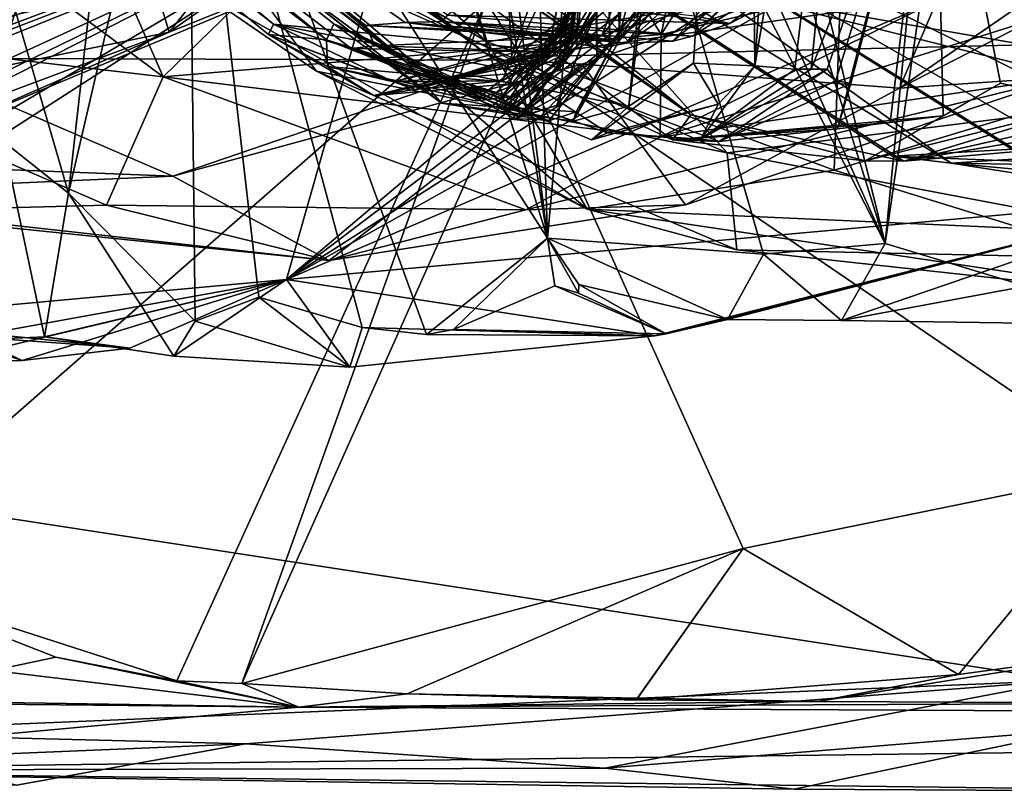
# Model space of a CAD drawing. Units: metres. Extents: x 23.9 to 32.57, y 0.5 to 3.29.
# Drawn here: x 24.99 to 25.26, y 0.52 to 0.73 of the extents above; entities that cross this region are included whole.
import ezdxf

# ---------------------------------------------------------------- set-up
doc = ezdxf.new("R2010")
doc.units = ezdxf.units.M

msp = doc.modelspace()

# ---------------------------------------------------------------- linework, layer by layer
at = {"layer": '1'}
for points in [[(24.81163, 0.6238, -1.51875), (24.07342, 0.85035, -1.52054), (26.17287, 1.82096, -1.5266)], [(24.81163, 0.6238, -1.51875), (26.17287, 1.82096, -1.5266), (25.27625, 0.55241, -1.51706)], [(25.22808, 0.67032, 3.86546), (25.2562, 0.96098, 3.8047), (25.27084, 0.96362, 3.78228)], [(25.26605, 0.65879, 3.81677), (25.22808, 0.67032, 3.86546), (25.27084, 0.96362, 3.78228)], [(25.22808, 0.67032, 3.86546), (25.18604, 0.84037, 3.91502), (25.2562, 0.96098, 3.8047)], [(24.86387, 0.88909, 9.08429), (24.77666, 0.95336, 8.98287), (25.063, 0.72949, 9.08166)], [(24.77666, 0.95336, 8.98287), (24.83672, 0.90928, 8.83064), (25.063, 0.72949, 9.08166)], [(25.14566, 0.73635, 8.64458), (25.14013, 0.71749, 8.60201), (25.15077, 0.95299, 8.55402)], [(25.14013, 0.71749, 8.60201), (25.14488, 0.72337, 8.55422), (25.15077, 0.95299, 8.55402)], [(25.14374, 0.7304, 8.70944), (25.14566, 0.73635, 8.64458), (25.15077, 0.95299, 8.55402)], [(25.14957, 0.78247, 8.97547), (25.14374, 0.7304, 8.70944), (25.15077, 0.95299, 8.55402)], [(25.14488, 0.72337, 8.55422), (25.15012, 0.73279, 8.48819), (25.15077, 0.95299, 8.55402)], [(25.15077, 0.95299, 8.55402), (25.15012, 0.73279, 8.48819), (25.15022, 0.72041, 8.4369)], [(25.15376, 0.72403, 8.3763), (25.15077, 0.95299, 8.55402), (25.15022, 0.72041, 8.4369)], [(25.15106, 0.83311, 8.32701), (25.15077, 0.95299, 8.55402), (25.15376, 0.72403, 8.3763)], [(25.15604, 0.72519, 9.32382), (25.16602, 0.76372, 9.2048), (25.17632, 0.94972, 9.40072)], [(25.17375, 0.74406, 9.41923), (25.15604, 0.72519, 9.32382), (25.17632, 0.94972, 9.40072)], [(25.1906, 0.95024, 8.17783), (25.16146, 0.73392, 8.29723), (25.15893, 0.70737, 8.25194)], [(25.1906, 0.95024, 8.17783), (25.15893, 0.70737, 8.25194), (25.17631, 0.71894, 8.14671)], [(25.1906, 0.95024, 8.17783), (25.17631, 0.71894, 8.14671), (25.19287, 0.71824, 8.03675)], [(25.20667, 0.92196, 8.08181), (25.1906, 0.95024, 8.17783), (25.19287, 0.71824, 8.03675)], [(25.20667, 0.92196, 8.08181), (25.19287, 0.71824, 8.03675), (25.22942, 0.93277, 8.00566)], [(25.19287, 0.71824, 8.03675), (25.20366, 0.71733, 7.98275), (25.22942, 0.93277, 8.00566)], [(25.20366, 0.71733, 7.98275), (25.20809, 0.71734, 7.96217), (25.22942, 0.93277, 8.00566)], [(25.22942, 0.93277, 8.00566), (25.20809, 0.71734, 7.96217), (25.24147, 0.80208, 7.82893)], [(24.90958, 0.88902, 7.72619), (24.87575, 0.91188, 7.67608), (25.17565, 0.70503, 7.60951)], [(24.87575, 0.91188, 7.67608), (24.91207, 0.89379, 7.53696), (25.17565, 0.70503, 7.60951)], [(24.83672, 0.90928, 8.83064), (24.87938, 0.87687, 8.71428), (25.07731, 0.72526, 8.57547)], [(24.83672, 0.90928, 8.83064), (25.07731, 0.72526, 8.57547), (25.06166, 0.72666, 8.79703)], [(25.063, 0.72949, 9.08166), (24.83672, 0.90928, 8.83064), (25.06166, 0.72666, 8.79703)], [(24.85716, 0.90552, 8.22142), (25.10835, 0.70816, 8.28258), (25.07929, 0.72956, 8.37931)], [(24.85716, 0.90552, 8.22142), (24.91437, 0.86023, 8.1179), (25.10835, 0.70816, 8.28258)], [(24.86678, 0.89353, 8.4482), (24.85716, 0.90552, 8.22142), (25.07731, 0.72526, 8.57547)], [(25.07731, 0.72526, 8.57547), (24.85716, 0.90552, 8.22142), (25.07929, 0.72956, 8.37931)], [(24.88169, 0.87439, 8.5268), (24.86678, 0.89353, 8.4482), (25.07731, 0.72526, 8.57547)], [(25.17565, 0.70503, 7.60951), (24.91207, 0.89379, 7.53696), (25.01203, 0.83483, 7.37288)], [(24.91429, 0.85249, 9.21325), (24.86387, 0.88909, 9.08429), (25.063, 0.72949, 9.08166)], [(24.87471, 0.88752, 9.38051), (24.91429, 0.85249, 9.21325), (25.08792, 0.72914, 9.3029)], [(24.87471, 0.88752, 9.38051), (25.08792, 0.72914, 9.3029), (25.09857, 0.72993, 9.40107)], [(24.96426, 0.83944, 9.64184), (24.87471, 0.88752, 9.38051), (25.10851, 0.73016, 9.54994)], [(25.10851, 0.73016, 9.54994), (24.87471, 0.88752, 9.38051), (25.09857, 0.72993, 9.40107)], [(24.94918, 0.86067, 7.79303), (24.90958, 0.88902, 7.72619), (25.17565, 0.70503, 7.60951)], [(24.87922, 0.87627, 8.67424), (25.07731, 0.72526, 8.57547), (24.87938, 0.87687, 8.71428)], [(24.87922, 0.87627, 8.67424), (24.89086, 0.8701, 8.63298), (25.07731, 0.72526, 8.57547)], [(24.89219, 0.86835, 8.59956), (24.88169, 0.87439, 8.5268), (25.07731, 0.72526, 8.57547)], [(24.89086, 0.8701, 8.63298), (24.89219, 0.86835, 8.59956), (25.07731, 0.72526, 8.57547)], [(24.91437, 0.86023, 8.1179), (24.9471, 0.84543, 8.03459), (25.09888, 0.71915, 8.11434)], [(24.91437, 0.86023, 8.1179), (25.09888, 0.71915, 8.11434), (25.10835, 0.70816, 8.28258)], [(25.11984, 0.72185, 7.8912), (24.94972, 0.85342, 7.83341), (24.94918, 0.86067, 7.79303)], [(25.11984, 0.72185, 7.8912), (24.94918, 0.86067, 7.79303), (25.17069, 0.69831, 7.70311)], [(24.94918, 0.86067, 7.79303), (25.17565, 0.70503, 7.60951), (25.17069, 0.69831, 7.70311)], [(25.1234, 0.78644, 6.17848), (25.12746, 0.71976, 6.11516), (25.19413, 0.85953, 6.21147)], [(25.19413, 0.85953, 6.21147), (25.12746, 0.71976, 6.11516), (25.25874, 0.82984, 6.14799)], [(24.94972, 0.85342, 7.83341), (25.11984, 0.72185, 7.8912), (24.95233, 0.84679, 7.92132)], [(25.08792, 0.72914, 9.3029), (24.91429, 0.85249, 9.21325), (25.09037, 0.72366, 9.21822)], [(24.91429, 0.85249, 9.21325), (25.063, 0.72949, 9.08166), (25.08397, 0.72295, 9.14807)], [(24.91429, 0.85249, 9.21325), (25.08397, 0.72295, 9.14807), (25.09037, 0.72366, 9.21822)], [(24.93553, 0.84605, 8.00434), (24.95233, 0.84679, 7.92132), (25.09888, 0.71915, 8.11434)], [(24.93553, 0.84605, 8.00434), (25.09888, 0.71915, 8.11434), (24.9471, 0.84543, 8.03459)], [(24.95233, 0.84679, 7.92132), (25.11984, 0.72185, 7.8912), (25.09888, 0.71915, 8.11434)], [(25.15683, 0.82948, 3.94364), (25.17361, 0.84477, 3.93587), (25.22808, 0.67032, 3.86546)], [(25.22808, 0.67032, 3.86546), (25.17361, 0.84477, 3.93587), (25.18604, 0.84037, 3.91502)], [(25.03485, 0.72732, 6.40846), (25.02091, 0.77358, 6.31249), (25.12584, 0.84122, 6.35748)], [(25.03485, 0.72732, 6.40846), (25.12584, 0.84122, 6.35748), (25.10541, 0.77682, 6.42254)], [(24.96426, 0.83944, 9.64184), (25.10851, 0.73016, 9.54994), (25.11001, 0.73192, 9.65604)], [(25.09598, 0.79976, 7.22708), (25.24588, 0.69201, 7.31827), (25.01203, 0.83483, 7.37288)], [(25.01203, 0.83483, 7.37288), (25.24588, 0.69201, 7.31827), (25.23, 0.6939, 7.38584)], [(25.01203, 0.83483, 7.37288), (25.23, 0.6939, 7.38584), (25.23314, 0.69255, 7.49688)], [(25.17565, 0.70503, 7.60951), (25.01203, 0.83483, 7.37288), (25.23314, 0.69255, 7.49688)], [(25.15106, 0.83311, 8.32701), (25.15376, 0.72403, 8.3763), (25.15635, 0.72746, 8.33392)], [(25.15106, 0.83311, 8.32701), (25.15635, 0.72746, 8.33392), (25.16146, 0.73392, 8.29723)], [(25.13695, 0.67174, 4.01335), (25.1181, 0.82437, 3.98996), (25.13201, 0.82959, 3.97651)], [(25.12746, 0.71976, 6.11516), (25.25011, 0.75466, 6.06954), (25.25874, 0.82984, 6.14799)], [(25.13695, 0.67174, 4.01335), (25.13201, 0.82959, 3.97651), (25.15055, 0.82163, 3.96263)], [(25.15055, 0.82163, 3.96263), (25.15683, 0.82948, 3.94364), (25.22808, 0.67032, 3.86546)], [(25.22501, 0.80037, 5.56481), (25.3022, 0.70936, 5.48271), (25.30556, 0.82762, 5.58586)], [(24.90263, 0.73049, 5.66873), (24.88517, 0.82537, 5.58219), (25.03324, 0.71523, 5.63667)], [(25.03324, 0.71523, 5.63667), (24.88517, 0.82537, 5.58219), (25.00515, 0.77936, 5.57432)], [(25.09598, 0.79976, 7.22708), (25.1736, 0.82548, 6.78923), (25.31557, 0.69128, 7.05986)], [(25.11544, 0.80467, 4.02054), (25.1181, 0.82437, 3.98996), (25.13695, 0.67174, 4.01335)], [(25.1736, 0.82548, 6.78923), (25.39462, 0.67744, 6.92841), (25.35063, 0.68737, 6.96424)], [(25.1736, 0.82548, 6.78923), (25.35063, 0.68737, 6.96424), (25.31557, 0.69128, 7.05986)], [(25.42226, 0.67763, 6.83842), (25.1736, 0.82548, 6.78923), (25.43478, 0.6756, 6.76887)], [(25.43923, 0.68165, 6.69649), (25.1736, 0.82548, 6.78923), (25.37708, 0.75607, 6.49034)], [(25.39462, 0.67744, 6.92841), (25.1736, 0.82548, 6.78923), (25.39671, 0.67935, 6.87006)], [(25.39671, 0.67935, 6.87006), (25.1736, 0.82548, 6.78923), (25.42226, 0.67763, 6.83842)], [(25.43478, 0.6756, 6.76887), (25.1736, 0.82548, 6.78923), (25.43923, 0.68165, 6.69649)], [(24.90241, 0.74522, 7.30296), (24.88095, 0.72726, 7.25259), (25.00412, 0.82111, 7.24087)], [(24.88095, 0.72726, 7.25259), (24.94334, 0.76284, 7.1907), (25.00412, 0.82111, 7.24087)], [(24.9902, 0.69784, 4.25809), (24.96722, 0.8227, 4.26264), (25.00769, 0.68387, 4.22787)], [(25.00769, 0.68387, 4.22787), (24.96722, 0.8227, 4.26264), (25.02133, 0.80443, 4.17943)], [(25.00769, 0.68387, 4.22787), (25.02133, 0.80443, 4.17943), (25.0399, 0.8227, 4.13542)], [(25.04191, 0.6493, 4.18872), (25.00769, 0.68387, 4.22787), (25.0399, 0.8227, 4.13542)], [(25.0399, 0.8227, 4.13542), (25.08698, 0.64764, 4.11761), (25.05908, 0.65584, 4.15356)], [(25.0399, 0.8227, 4.13542), (25.09359, 0.8099, 4.0556), (25.13695, 0.67174, 4.01335)], [(25.08698, 0.64764, 4.11761), (25.0399, 0.8227, 4.13542), (25.10433, 0.64571, 4.09377)], [(25.10433, 0.64571, 4.09377), (25.0399, 0.8227, 4.13542), (25.13695, 0.67174, 4.01335)], [(25.04191, 0.6493, 4.18872), (25.0399, 0.8227, 4.13542), (25.05908, 0.65584, 4.15356)], [(25.13695, 0.67174, 4.01335), (25.15055, 0.82163, 3.96263), (25.19523, 0.66744, 3.92227)], [(25.19523, 0.66744, 3.92227), (25.15055, 0.82163, 3.96263), (25.22808, 0.67032, 3.86546)], [(25.23808, 0.8119, 4.69894), (25.23806, 0.80632, 4.66732), (25.30095, 0.72469, 4.66939)], [(25.3191, 0.73474, 4.75891), (25.23808, 0.8119, 4.69894), (25.31082, 0.72647, 4.7216)], [(25.23808, 0.8119, 4.69894), (25.30095, 0.72469, 4.66939), (25.31082, 0.72647, 4.7216)], [(25.04848, 0.78787, 5.04568), (25.09368, 0.80846, 4.97167), (25.12064, 0.72471, 5.05288)], [(25.13695, 0.67174, 4.01335), (25.09359, 0.8099, 4.0556), (25.11544, 0.80467, 4.02054)], [(25.21614, 0.74079, 4.96897), (25.12064, 0.72471, 5.05288), (25.09368, 0.80846, 4.97167)], [(24.95543, 0.80701, 6.19835), (24.96205, 0.72031, 6.09316), (25.12746, 0.71976, 6.11516)], [(24.95543, 0.80701, 6.19835), (25.12746, 0.71976, 6.11516), (25.1234, 0.78644, 6.17848)], [(25.23806, 0.80632, 4.66732), (25.23845, 0.80465, 4.65257), (25.30095, 0.72469, 4.66939)], [(25.23845, 0.80465, 4.65257), (25.25871, 0.77534, 4.57818), (25.29612, 0.72734, 4.58855)], [(25.23845, 0.80465, 4.65257), (25.29612, 0.72734, 4.58855), (25.30095, 0.72469, 4.66939)], [(25.03324, 0.71523, 5.63667), (25.00515, 0.77936, 5.57432), (25.12179, 0.80132, 5.55101)], [(25.03324, 0.71523, 5.63667), (25.12179, 0.80132, 5.55101), (25.16766, 0.72667, 5.65232)], [(25.06651, 0.66058, 4.34773), (25.23365, 0.8017, 4.6209), (25.09731, 0.76881, 4.76232)], [(25.06651, 0.66058, 4.34773), (25.23339, 0.78704, 4.56365), (25.23365, 0.8017, 4.6209)], [(25.24588, 0.69201, 7.31827), (25.09598, 0.79976, 7.22708), (25.27691, 0.68713, 7.22836)], [(25.27691, 0.68713, 7.22836), (25.09598, 0.79976, 7.22708), (25.26121, 0.69642, 7.21144)], [(25.26121, 0.69642, 7.21144), (25.09598, 0.79976, 7.22708), (25.28982, 0.68823, 7.1674)], [(25.28982, 0.68823, 7.1674), (25.09598, 0.79976, 7.22708), (25.31557, 0.69128, 7.05986)], [(25.16766, 0.72667, 5.65232), (25.12179, 0.80132, 5.55101), (25.18132, 0.79263, 5.57677)], [(25.22501, 0.80037, 5.56481), (25.18344, 0.78742, 5.54105), (25.3022, 0.70936, 5.48271)], [(25.20809, 0.71734, 7.96217), (25.21243, 0.71731, 7.94149), (25.24147, 0.80208, 7.82893)], [(25.21243, 0.71731, 7.94149), (25.21478, 0.71429, 7.92059), (25.24147, 0.80208, 7.82893)], [(25.24147, 0.80208, 7.82893), (25.21478, 0.71429, 7.92059), (25.21877, 0.71344, 7.89987)], [(25.21877, 0.71344, 7.89987), (25.21517, 0.70123, 7.86394), (25.24147, 0.80208, 7.82893)], [(25.21517, 0.70123, 7.86394), (25.22944, 0.70296, 7.8002), (25.24147, 0.80208, 7.82893)], [(25.22944, 0.70296, 7.8002), (25.24373, 0.70471, 7.76492), (25.24147, 0.80208, 7.82893)], [(25.24373, 0.70471, 7.76492), (25.25921, 0.7136, 7.64818), (25.24147, 0.80208, 7.82893)], [(25.25921, 0.7136, 7.64818), (25.28318, 0.70783, 7.53243), (25.24147, 0.80208, 7.82893)], [(25.24147, 0.80208, 7.82893), (25.28318, 0.70783, 7.53243), (25.28992, 0.73886, 7.53818)], [(25.16766, 0.72667, 5.65232), (25.18132, 0.79263, 5.57677), (25.2128, 0.79747, 5.5918)], [(25.16766, 0.72667, 5.65232), (25.2128, 0.79747, 5.5918), (25.27325, 0.75121, 5.70672)], [(25.03511, 0.77484, 5.08925), (25.04848, 0.78787, 5.04568), (25.12064, 0.72471, 5.05288)], [(25.06651, 0.66058, 4.34773), (25.3135, 0.68287, 3.97961), (25.36543, 0.7888, 4.32499)], [(25.25864, 0.76828, 4.39694), (25.06651, 0.66058, 4.34773), (25.36543, 0.7888, 4.32499)], [(25.06651, 0.66058, 4.34773), (25.25864, 0.76828, 4.39694), (25.26613, 0.78813, 4.48491)], [(25.06651, 0.66058, 4.34773), (25.26613, 0.78813, 4.48491), (25.23339, 0.78704, 4.56365)], [(25.18344, 0.78742, 5.54105), (25.13595, 0.7506, 5.47089), (25.3022, 0.70936, 5.48271)], [(25.25871, 0.77534, 4.57818), (25.26613, 0.78813, 4.48491), (25.29612, 0.72734, 4.58855)], [(25.12481, 0.71423, 8.99587), (25.14368, 0.72539, 8.97945), (25.14957, 0.78247, 8.97547)], [(25.14531, 0.72785, 9.01917), (25.12481, 0.71423, 8.99587), (25.14957, 0.78247, 8.97547)], [(25.13672, 0.71998, 8.84485), (25.13675, 0.72008, 8.82487), (25.14957, 0.78247, 8.97547)], [(25.14256, 0.72303, 8.86434), (25.13672, 0.71998, 8.84485), (25.14957, 0.78247, 8.97547)], [(25.13675, 0.72008, 8.82487), (25.14374, 0.7304, 8.70944), (25.14957, 0.78247, 8.97547)], [(25.14034, 0.72355, 8.95079), (25.14314, 0.72539, 8.91987), (25.14957, 0.78247, 8.97547)], [(25.14368, 0.72539, 8.97945), (25.14034, 0.72355, 8.95079), (25.14957, 0.78247, 8.97547)], [(25.14314, 0.72539, 8.91987), (25.14256, 0.72303, 8.86434), (25.14957, 0.78247, 8.97547)], [(25.14301, 0.72547, 9.07178), (25.14531, 0.72785, 9.01917), (25.14957, 0.78247, 8.97547)], [(25.14301, 0.72547, 9.07178), (25.14957, 0.78247, 8.97547), (25.15494, 0.74511, 9.11001)], [(25.21614, 0.74079, 4.96897), (25.30792, 0.78258, 4.92175), (25.33074, 0.7253, 4.97283)], [(25.25011, 0.75466, 6.06954), (25.23191, 0.71218, 5.98549), (25.33588, 0.78368, 5.97582)], [(25.33588, 0.78368, 5.97582), (25.23191, 0.71218, 5.98549), (25.32278, 0.75878, 5.94012)], [(25.10957, 0.75742, 6.53017), (25.03485, 0.72732, 6.40846), (25.10541, 0.77682, 6.42254)], [(24.97388, 0.71483, 6.3839), (24.96798, 0.75255, 6.30372), (25.02091, 0.77358, 6.31249)], [(24.97388, 0.71483, 6.3839), (25.02091, 0.77358, 6.31249), (25.03485, 0.72732, 6.40846)], [(25.042, 0.73927, 5.22271), (25.03511, 0.77484, 5.08925), (25.14765, 0.67957, 5.1774)], [(25.14765, 0.67957, 5.1774), (25.03511, 0.77484, 5.08925), (25.12064, 0.72471, 5.05288)], [(24.76832, 0.65221, 4.90556), (24.77197, 0.6469, 4.85041), (25.09731, 0.76881, 4.76232)], [(24.88198, 0.73545, 5.07895), (24.76832, 0.65221, 4.90556), (25.09731, 0.76881, 4.76232)], [(24.77197, 0.6469, 4.85041), (24.78619, 0.64856, 4.8294), (25.09731, 0.76881, 4.76232)], [(24.78619, 0.64856, 4.8294), (24.79047, 0.64558, 4.78071), (25.09731, 0.76881, 4.76232)], [(25.09731, 0.76881, 4.76232), (24.79047, 0.64558, 4.78071), (24.82826, 0.64516, 4.70575)], [(24.82826, 0.64516, 4.70575), (24.84939, 0.64771, 4.67296), (25.09731, 0.76881, 4.76232)], [(24.84939, 0.64771, 4.67296), (24.85713, 0.64642, 4.63599), (25.09731, 0.76881, 4.76232)], [(24.85713, 0.64642, 4.63599), (24.89086, 0.64655, 4.58925), (25.09731, 0.76881, 4.76232)], [(24.89086, 0.64655, 4.58925), (24.90662, 0.64588, 4.542), (25.09731, 0.76881, 4.76232)], [(25.09731, 0.76881, 4.76232), (24.90662, 0.64588, 4.542), (25.06651, 0.66058, 4.34773)], [(25.14272, 0.7218, 9.18167), (25.15494, 0.74511, 9.11001), (25.16602, 0.76372, 9.2048)], [(25.14272, 0.7218, 9.18167), (25.16602, 0.76372, 9.2048), (25.15624, 0.73217, 9.21676)], [(25.16602, 0.76372, 9.2048), (25.15604, 0.72519, 9.32382), (25.15161, 0.72636, 9.27906)], [(25.15161, 0.72636, 9.27906), (25.15624, 0.73217, 9.21676), (25.16602, 0.76372, 9.2048)], [(24.96953, 0.69879, 6.6345), (25.03485, 0.72732, 6.40846), (25.10957, 0.75742, 6.53017)], [(24.98852, 0.73088, 6.72158), (24.96953, 0.69879, 6.6345), (25.10957, 0.75742, 6.53017)], [(25.04437, 0.75718, 5.37009), (25.042, 0.73927, 5.22271), (25.07465, 0.71681, 5.30818)], [(25.07465, 0.71681, 5.30818), (25.18543, 0.69476, 5.42107), (25.04437, 0.75718, 5.37009)], [(25.13595, 0.7506, 5.47089), (25.04437, 0.75718, 5.37009), (25.18543, 0.69476, 5.42107)], [(25.23191, 0.71218, 5.98549), (25.27674, 0.7153, 5.83972), (25.32278, 0.75878, 5.94012)], [(25.12746, 0.71976, 6.11516), (25.1462, 0.71872, 6.09531), (25.25011, 0.75466, 6.06954)], [(25.1462, 0.71872, 6.09531), (25.23191, 0.71218, 5.98549), (25.25011, 0.75466, 6.06954)], [(25.1582, 0.72432, 9.48443), (25.18368, 0.75687, 9.47847), (25.18922, 0.7452, 9.52504)], [(25.17601, 0.74043, 9.44184), (25.18368, 0.75687, 9.47847), (25.1582, 0.72432, 9.48443)], [(25.20969, 0.74779, 9.68229), (25.17607, 0.72626, 9.61387), (25.20437, 0.75323, 9.63898)], [(25.17607, 0.72626, 9.61387), (25.19504, 0.74531, 9.58374), (25.20437, 0.75323, 9.63898)], [(25.21403, 0.74426, 9.78799), (25.18612, 0.72968, 9.72576), (25.21711, 0.75368, 9.7266)], [(25.20969, 0.74779, 9.68229), (25.21711, 0.75368, 9.7266), (25.18612, 0.72968, 9.72576)], [(25.13595, 0.7506, 5.47089), (25.18543, 0.69476, 5.42107), (25.3022, 0.70936, 5.48271)], [(25.16734, 0.69902, 5.71165), (25.16766, 0.72667, 5.65232), (25.27325, 0.75121, 5.70672)], [(25.16734, 0.69902, 5.71165), (25.27325, 0.75121, 5.70672), (25.30044, 0.74096, 5.76577)], [(25.18612, 0.72968, 9.72576), (25.17607, 0.72626, 9.61387), (25.20969, 0.74779, 9.68229)], [(24.99725, 0.74515, -0.27747), (24.86441, 0.74332, -0.26782), (24.94508, 0.58192, -0.31897)], [(25.12037, 0.73548, -0.30421), (24.99725, 0.74515, -0.27747), (24.94508, 0.58192, -0.31897)], [(25.14272, 0.7218, 9.18167), (25.13074, 0.71638, 9.12611), (25.15494, 0.74511, 9.11001)], [(25.13074, 0.71638, 9.12611), (25.14301, 0.72547, 9.07178), (25.15494, 0.74511, 9.11001)], [(25.15236, 0.72316, 9.43218), (25.15601, 0.72462, 9.41697), (25.17375, 0.74406, 9.41923)], [(25.17601, 0.74043, 9.44184), (25.15236, 0.72316, 9.43218), (25.17375, 0.74406, 9.41923)], [(25.15601, 0.72462, 9.41697), (25.15604, 0.72519, 9.32382), (25.17375, 0.74406, 9.41923)], [(25.17076, 0.7249, 9.58124), (25.1582, 0.72432, 9.48443), (25.18922, 0.7452, 9.52504)], [(25.17607, 0.72626, 9.61387), (25.17076, 0.7249, 9.58124), (25.19504, 0.74531, 9.58374)], [(25.19504, 0.74531, 9.58374), (25.17076, 0.7249, 9.58124), (25.18922, 0.7452, 9.52504)], [(25.17752, 0.73158, 9.8328), (25.18612, 0.72968, 9.72576), (25.21403, 0.74426, 9.78799)], [(25.07465, 0.71681, 5.30818), (25.042, 0.73927, 5.22271), (25.14765, 0.67957, 5.1774)], [(25.12064, 0.72471, 5.05288), (25.21614, 0.74079, 4.96897), (25.21431, 0.69006, 5.0497)], [(25.1582, 0.72432, 9.48443), (25.15236, 0.72316, 9.43218), (25.17601, 0.74043, 9.44184)], [(25.27674, 0.7153, 5.83972), (25.16734, 0.69902, 5.71165), (25.30044, 0.74096, 5.76577)], [(25.21431, 0.69006, 5.0497), (25.21614, 0.74079, 4.96897), (25.33074, 0.7253, 4.97283)], [(25.11824, 0.73826, 9.74478), (25.11001, 0.73192, 9.65604), (25.18612, 0.72968, 9.72576)], [(25.11824, 0.73826, 9.74478), (25.18612, 0.72968, 9.72576), (25.17752, 0.73158, 9.8328)], [(25.12432, 0.70965, 8.68054), (25.127, 0.70987, 8.6599), (25.14566, 0.73635, 8.64458)], [(25.14374, 0.7304, 8.70944), (25.12432, 0.70965, 8.68054), (25.14566, 0.73635, 8.64458)], [(25.127, 0.70987, 8.6599), (25.12738, 0.70743, 8.6156), (25.14566, 0.73635, 8.64458)], [(25.12738, 0.70743, 8.6156), (25.14013, 0.71749, 8.60201), (25.14566, 0.73635, 8.64458)], [(25.12037, 0.73548, -0.30421), (24.94508, 0.58192, -0.31897), (25.0369, 0.55232, -0.32892)], [(25.12037, 0.73548, -0.30421), (25.0369, 0.55232, -0.32892), (25.05451, 0.55161, -0.33004)], [(25.12993, 0.72066, -0.31655), (25.12037, 0.73548, -0.30421), (25.05451, 0.55161, -0.33004)], [(25.12037, 0.73548, -0.30421), (25.12993, 0.72066, -0.31655), (25.21494, 0.73268, -0.28877)], [(25.15635, 0.72746, 8.33392), (25.14388, 0.70332, 8.30237), (25.16146, 0.73392, 8.29723)], [(25.14388, 0.70332, 8.30237), (25.15893, 0.70737, 8.25194), (25.16146, 0.73392, 8.29723)], [(25.31719, 0.735, -0.27887), (25.21494, 0.73268, -0.28877), (25.26584, 0.72386, -0.29926)], [(25.11001, 0.73192, 9.65604), (25.10851, 0.73016, 9.54994), (25.17607, 0.72626, 9.61387)], [(25.11001, 0.73192, 9.65604), (25.17607, 0.72626, 9.61387), (25.18612, 0.72968, 9.72576)], [(25.12803, 0.70624, 8.5382), (25.13141, 0.7062, 8.51714), (25.15012, 0.73279, 8.48819)], [(25.14488, 0.72337, 8.55422), (25.12803, 0.70624, 8.5382), (25.15012, 0.73279, 8.48819)], [(25.13141, 0.7062, 8.51714), (25.12954, 0.70456, 8.48972), (25.15012, 0.73279, 8.48819)], [(25.12954, 0.70456, 8.48972), (25.14081, 0.71065, 8.48175), (25.15012, 0.73279, 8.48819)], [(25.21494, 0.73268, -0.28877), (25.12993, 0.72066, -0.31655), (25.26584, 0.72386, -0.29926)], [(25.14081, 0.71065, 8.48175), (25.13939, 0.70749, 8.45141), (25.15012, 0.73279, 8.48819)], [(25.15012, 0.73279, 8.48819), (25.13939, 0.70749, 8.45141), (25.15022, 0.72041, 8.4369)], [(25.15161, 0.72636, 9.27906), (25.14272, 0.7218, 9.18167), (25.15624, 0.73217, 9.21676)], [(24.94987, 0.67884, 5.80971), (24.90263, 0.73049, 5.66873), (25.018, 0.68064, 5.74141)], [(25.018, 0.68064, 5.74141), (24.90263, 0.73049, 5.66873), (25.03324, 0.71523, 5.63667)], [(25.063, 0.72949, 9.08166), (25.06166, 0.72666, 8.79703), (25.0954, 0.71392, 9.01554)], [(25.063, 0.72949, 9.08166), (25.0954, 0.71392, 9.01554), (25.13074, 0.71638, 9.12611)], [(25.063, 0.72949, 9.08166), (25.13074, 0.71638, 9.12611), (25.14272, 0.7218, 9.18167)], [(25.08397, 0.72295, 9.14807), (25.063, 0.72949, 9.08166), (25.14272, 0.7218, 9.18167)], [(25.07731, 0.72526, 8.57547), (25.07929, 0.72956, 8.37931), (25.12954, 0.70456, 8.48972)], [(25.1282, 0.70392, 8.39363), (25.07929, 0.72956, 8.37931), (25.13427, 0.70376, 8.37325)], [(25.07929, 0.72956, 8.37931), (25.10835, 0.70816, 8.28258), (25.13731, 0.70344, 8.35604)], [(25.13427, 0.70376, 8.37325), (25.07929, 0.72956, 8.37931), (25.13731, 0.70344, 8.35604)], [(25.07929, 0.72956, 8.37931), (25.1282, 0.70392, 8.39363), (25.12954, 0.70456, 8.48972)], [(25.09857, 0.72993, 9.40107), (25.08792, 0.72914, 9.3029), (25.15604, 0.72519, 9.32382)], [(25.08792, 0.72914, 9.3029), (25.09037, 0.72366, 9.21822), (25.15161, 0.72636, 9.27906)], [(25.15604, 0.72519, 9.32382), (25.08792, 0.72914, 9.3029), (25.15161, 0.72636, 9.27906)], [(25.10851, 0.73016, 9.54994), (25.09857, 0.72993, 9.40107), (25.1582, 0.72432, 9.48443)], [(25.09857, 0.72993, 9.40107), (25.15604, 0.72519, 9.32382), (25.15601, 0.72462, 9.41697)], [(25.1582, 0.72432, 9.48443), (25.09857, 0.72993, 9.40107), (25.15236, 0.72316, 9.43218)], [(25.15236, 0.72316, 9.43218), (25.09857, 0.72993, 9.40107), (25.15601, 0.72462, 9.41697)], [(25.10851, 0.73016, 9.54994), (25.17076, 0.7249, 9.58124), (25.17607, 0.72626, 9.61387)], [(25.17076, 0.7249, 9.58124), (25.10851, 0.73016, 9.54994), (25.1582, 0.72432, 9.48443)], [(25.12915, 0.71358, 8.76923), (25.1175, 0.70876, 8.72099), (25.14374, 0.7304, 8.70944)], [(25.1175, 0.70876, 8.72099), (25.12106, 0.70914, 8.70179), (25.14374, 0.7304, 8.70944)], [(25.12106, 0.70914, 8.70179), (25.12432, 0.70965, 8.68054), (25.14374, 0.7304, 8.70944)], [(25.13675, 0.72008, 8.82487), (25.12915, 0.71358, 8.76923), (25.14374, 0.7304, 8.70944)], [(24.921, 0.68479, 6.47083), (25.03485, 0.72732, 6.40846), (24.96953, 0.69879, 6.6345)], [(24.921, 0.68479, 6.47083), (24.97388, 0.71483, 6.3839), (25.03485, 0.72732, 6.40846)], [(25.03324, 0.71523, 5.63667), (25.16766, 0.72667, 5.65232), (25.16734, 0.69902, 5.71165)], [(25.07731, 0.72526, 8.57547), (25.07763, 0.71805, 8.69623), (25.06166, 0.72666, 8.79703)], [(25.10128, 0.71189, 8.86197), (25.06166, 0.72666, 8.79703), (25.09008, 0.7102, 8.78728)], [(25.09008, 0.7102, 8.78728), (25.06166, 0.72666, 8.79703), (25.07763, 0.71805, 8.69623)], [(25.0954, 0.71392, 9.01554), (25.06166, 0.72666, 8.79703), (25.10128, 0.71189, 8.86197)], [(25.15161, 0.72636, 9.27906), (25.09037, 0.72366, 9.21822), (25.14272, 0.7218, 9.18167)], [(25.0954, 0.71392, 9.01554), (25.12481, 0.71423, 8.99587), (25.14531, 0.72785, 9.01917)], [(25.14301, 0.72547, 9.07178), (25.0954, 0.71392, 9.01554), (25.14531, 0.72785, 9.01917)], [(25.13074, 0.71638, 9.12611), (25.0954, 0.71392, 9.01554), (25.14301, 0.72547, 9.07178)], [(25.14314, 0.72539, 8.91987), (25.10128, 0.71189, 8.86197), (25.14256, 0.72303, 8.86434)], [(25.12481, 0.71423, 8.99587), (25.10128, 0.71189, 8.86197), (25.14368, 0.72539, 8.97945)], [(25.14368, 0.72539, 8.97945), (25.10128, 0.71189, 8.86197), (25.14034, 0.72355, 8.95079)], [(25.14034, 0.72355, 8.95079), (25.10128, 0.71189, 8.86197), (25.14314, 0.72539, 8.91987)], [(25.13731, 0.70344, 8.35604), (25.14467, 0.70583, 8.33631), (25.15635, 0.72746, 8.33392)], [(25.15376, 0.72403, 8.3763), (25.13731, 0.70344, 8.35604), (25.15635, 0.72746, 8.33392)], [(25.14467, 0.70583, 8.33631), (25.14388, 0.70332, 8.30237), (25.15635, 0.72746, 8.33392)], [(25.21431, 0.69006, 5.0497), (25.33074, 0.7253, 4.97283), (25.26519, 0.67439, 5.07236)], [(25.07763, 0.71805, 8.69623), (25.07731, 0.72526, 8.57547), (25.12106, 0.70914, 8.70179)], [(25.12443, 0.7066, 8.55648), (25.07731, 0.72526, 8.57547), (25.12803, 0.70624, 8.5382)], [(25.12106, 0.70914, 8.70179), (25.07731, 0.72526, 8.57547), (25.12432, 0.70965, 8.68054)], [(25.12803, 0.70624, 8.5382), (25.07731, 0.72526, 8.57547), (25.13141, 0.7062, 8.51714)], [(25.07731, 0.72526, 8.57547), (25.12738, 0.70743, 8.6156), (25.127, 0.70987, 8.6599)], [(25.12432, 0.70965, 8.68054), (25.07731, 0.72526, 8.57547), (25.127, 0.70987, 8.6599)], [(25.13141, 0.7062, 8.51714), (25.07731, 0.72526, 8.57547), (25.12954, 0.70456, 8.48972)], [(25.12738, 0.70743, 8.6156), (25.07731, 0.72526, 8.57547), (25.12505, 0.70837, 8.58377)], [(25.12505, 0.70837, 8.58377), (25.07731, 0.72526, 8.57547), (25.12443, 0.7066, 8.55648)], [(25.09037, 0.72366, 9.21822), (25.08397, 0.72295, 9.14807), (25.14272, 0.7218, 9.18167)], [(25.10128, 0.71189, 8.86197), (25.09008, 0.7102, 8.78728), (25.14256, 0.72303, 8.86434)], [(25.14256, 0.72303, 8.86434), (25.09008, 0.7102, 8.78728), (25.13672, 0.71998, 8.84485)], [(25.12064, 0.72471, 5.05288), (25.21431, 0.69006, 5.0497), (25.14765, 0.67957, 5.1774)], [(25.12505, 0.70837, 8.58377), (25.12443, 0.7066, 8.55648), (25.14488, 0.72337, 8.55422)], [(25.12443, 0.7066, 8.55648), (25.12803, 0.70624, 8.5382), (25.14488, 0.72337, 8.55422)], [(25.14013, 0.71749, 8.60201), (25.12505, 0.70837, 8.58377), (25.14488, 0.72337, 8.55422)], [(25.1282, 0.70392, 8.39363), (25.13427, 0.70376, 8.37325), (25.15376, 0.72403, 8.3763)], [(25.15022, 0.72041, 8.4369), (25.1282, 0.70392, 8.39363), (25.15376, 0.72403, 8.3763)], [(25.12993, 0.72066, -0.31655), (25.29348, 0.60911, -0.32156), (25.26584, 0.72386, -0.29926)], [(25.13427, 0.70376, 8.37325), (25.13731, 0.70344, 8.35604), (25.15376, 0.72403, 8.3763)], [(24.96205, 0.72031, 6.09316), (24.87855, 0.69465, 5.93911), (25.03584, 0.68844, 6.03092)], [(24.96205, 0.72031, 6.09316), (25.03584, 0.68844, 6.03092), (25.12746, 0.71976, 6.11516)], [(25.18979, 0.588, -0.31898), (25.12993, 0.72066, -0.31655), (25.05451, 0.55161, -0.33004)], [(25.13675, 0.72008, 8.82487), (25.09008, 0.7102, 8.78728), (25.12915, 0.71358, 8.76923)], [(25.13672, 0.71998, 8.84485), (25.09008, 0.7102, 8.78728), (25.13675, 0.72008, 8.82487)], [(25.11984, 0.72185, 7.8912), (25.15317, 0.70017, 7.96917), (25.09888, 0.71915, 8.11434)], [(25.15317, 0.70017, 7.96917), (25.11984, 0.72185, 7.8912), (25.18327, 0.69781, 7.95758)], [(25.18327, 0.69781, 7.95758), (25.11984, 0.72185, 7.8912), (25.17069, 0.69831, 7.70311)], [(25.1282, 0.70392, 8.39363), (25.15022, 0.72041, 8.4369), (25.13939, 0.70749, 8.45141)], [(25.12993, 0.72066, -0.31655), (25.18979, 0.588, -0.31898), (25.29348, 0.60911, -0.32156)], [(25.12746, 0.71976, 6.11516), (25.03584, 0.68844, 6.03092), (25.1462, 0.71872, 6.09531)], [(25.03584, 0.68844, 6.03092), (25.078, 0.6657, 5.91988), (25.1462, 0.71872, 6.09531)], [(25.1175, 0.70876, 8.72099), (25.07763, 0.71805, 8.69623), (25.12106, 0.70914, 8.70179)], [(25.09008, 0.7102, 8.78728), (25.07763, 0.71805, 8.69623), (25.12915, 0.71358, 8.76923)], [(25.12915, 0.71358, 8.76923), (25.07763, 0.71805, 8.69623), (25.1175, 0.70876, 8.72099)], [(25.078, 0.6657, 5.91988), (25.17415, 0.68072, 5.8993), (25.1462, 0.71872, 6.09531)], [(25.10835, 0.70816, 8.28258), (25.09888, 0.71915, 8.11434), (25.14388, 0.70332, 8.30237)], [(25.14388, 0.70332, 8.30237), (25.09888, 0.71915, 8.11434), (25.15893, 0.70737, 8.25194)], [(25.14879, 0.69827, 8.1607), (25.09888, 0.71915, 8.11434), (25.15317, 0.70017, 7.96917)], [(25.15893, 0.70737, 8.25194), (25.09888, 0.71915, 8.11434), (25.14879, 0.69827, 8.1607)], [(25.12738, 0.70743, 8.6156), (25.12505, 0.70837, 8.58377), (25.14013, 0.71749, 8.60201)], [(25.1462, 0.71872, 6.09531), (25.17415, 0.68072, 5.8993), (25.23191, 0.71218, 5.98549)], [(25.15893, 0.70737, 8.25194), (25.14879, 0.69827, 8.1607), (25.17631, 0.71894, 8.14671)], [(25.17631, 0.71894, 8.14671), (25.14879, 0.69827, 8.1607), (25.18304, 0.70786, 8.07092)], [(25.17631, 0.71894, 8.14671), (25.18304, 0.70786, 8.07092), (25.19287, 0.71824, 8.03675)], [(25.18304, 0.70786, 8.07092), (25.17834, 0.69844, 8.02028), (25.19287, 0.71824, 8.03675)], [(25.19287, 0.71824, 8.03675), (25.17834, 0.69844, 8.02028), (25.20366, 0.71733, 7.98275)], [(25.20366, 0.71733, 7.98275), (25.17834, 0.69844, 8.02028), (25.20809, 0.71734, 7.96217)], [(25.20809, 0.71734, 7.96217), (25.17834, 0.69844, 8.02028), (25.21243, 0.71731, 7.94149)], [(25.17834, 0.69844, 8.02028), (25.18327, 0.69781, 7.95758), (25.21243, 0.71731, 7.94149)], [(25.18327, 0.69781, 7.95758), (25.21478, 0.71429, 7.92059), (25.21243, 0.71731, 7.94149)], [(25.018, 0.68064, 5.74141), (25.03324, 0.71523, 5.63667), (25.13109, 0.67936, 5.75296)], [(25.13109, 0.67936, 5.75296), (25.03324, 0.71523, 5.63667), (25.16734, 0.69902, 5.71165)], [(25.07465, 0.71681, 5.30818), (25.14765, 0.67957, 5.1774), (25.18804, 0.66858, 5.29589)], [(25.07465, 0.71681, 5.30818), (25.18804, 0.66858, 5.29589), (25.18543, 0.69476, 5.42107)], [(25.17415, 0.68072, 5.8993), (25.13109, 0.67936, 5.75296), (25.27674, 0.7153, 5.83972)], [(25.13109, 0.67936, 5.75296), (25.16734, 0.69902, 5.71165), (25.27674, 0.7153, 5.83972)], [(25.17415, 0.68072, 5.8993), (25.27674, 0.7153, 5.83972), (25.23191, 0.71218, 5.98549)], [(25.0954, 0.71392, 9.01554), (25.10128, 0.71189, 8.86197), (25.12481, 0.71423, 8.99587)], [(25.21478, 0.71429, 7.92059), (25.18327, 0.69781, 7.95758), (25.21877, 0.71344, 7.89987)], [(25.21877, 0.71344, 7.89987), (25.18327, 0.69781, 7.95758), (25.21517, 0.70123, 7.86394)], [(25.24373, 0.70471, 7.76492), (25.22267, 0.69263, 7.64263), (25.25921, 0.7136, 7.64818)], [(25.25921, 0.7136, 7.64818), (25.22267, 0.69263, 7.64263), (25.28318, 0.70783, 7.53243)], [(25.14081, 0.71065, 8.48175), (25.12954, 0.70456, 8.48972), (25.13939, 0.70749, 8.45141)], [(25.18543, 0.69476, 5.42107), (25.34161, 0.66529, 5.3622), (25.3022, 0.70936, 5.48271)], [(25.13731, 0.70344, 8.35604), (25.10835, 0.70816, 8.28258), (25.14467, 0.70583, 8.33631)], [(25.14467, 0.70583, 8.33631), (25.10835, 0.70816, 8.28258), (25.14388, 0.70332, 8.30237)], [(25.12954, 0.70456, 8.48972), (25.1282, 0.70392, 8.39363), (25.13939, 0.70749, 8.45141)], [(25.14879, 0.69827, 8.1607), (25.15317, 0.70017, 7.96917), (25.18304, 0.70786, 8.07092)], [(25.18304, 0.70786, 8.07092), (25.15317, 0.70017, 7.96917), (25.17834, 0.69844, 8.02028)], [(25.22267, 0.69263, 7.64263), (25.23314, 0.69255, 7.49688), (25.28318, 0.70783, 7.53243)], [(25.28318, 0.70783, 7.53243), (25.23314, 0.69255, 7.49688), (25.27552, 0.69969, 7.52548)], [(25.17069, 0.69831, 7.70311), (25.17565, 0.70503, 7.60951), (25.22267, 0.69263, 7.64263)], [(25.17069, 0.69831, 7.70311), (25.22267, 0.69263, 7.64263), (25.24373, 0.70471, 7.76492)], [(25.22944, 0.70296, 7.8002), (25.17069, 0.69831, 7.70311), (25.24373, 0.70471, 7.76492)], [(25.22267, 0.69263, 7.64263), (25.17565, 0.70503, 7.60951), (25.23314, 0.69255, 7.49688)], [(25.23314, 0.69255, 7.49688), (25.28883, 0.69725, 7.43354), (25.2868, 0.70463, 7.49514)], [(25.27552, 0.69969, 7.52548), (25.23314, 0.69255, 7.49688), (25.2868, 0.70463, 7.49514)], [(25.21517, 0.70123, 7.86394), (25.17069, 0.69831, 7.70311), (25.22944, 0.70296, 7.8002)], [(25.15317, 0.70017, 7.96917), (25.18327, 0.69781, 7.95758), (25.17834, 0.69844, 8.02028)], [(25.18327, 0.69781, 7.95758), (25.17069, 0.69831, 7.70311), (25.21517, 0.70123, 7.86394)], [(24.98918, 0.64462, 4.32691), (24.9902, 0.69784, 4.25809), (25.0012, 0.64516, 4.29123)], [(25.0012, 0.64516, 4.29123), (24.9902, 0.69784, 4.25809), (25.00769, 0.68387, 4.22787)], [(25.23314, 0.69255, 7.49688), (25.23, 0.6939, 7.38584), (25.28883, 0.69725, 7.43354)], [(25.28883, 0.69725, 7.43354), (25.23, 0.6939, 7.38584), (25.29951, 0.69109, 7.36659)], [(24.87855, 0.69465, 5.93911), (24.9197, 0.68336, 5.91369), (25.03584, 0.68844, 6.03092)], [(25.18543, 0.69476, 5.42107), (25.18804, 0.66858, 5.29589), (25.34161, 0.66529, 5.3622)], [(25.23, 0.6939, 7.38584), (25.24588, 0.69201, 7.31827), (25.29951, 0.69109, 7.36659)], [(25.29951, 0.69109, 7.36659), (25.24588, 0.69201, 7.31827), (25.30547, 0.69586, 7.36265)], [(25.30547, 0.69586, 7.36265), (25.24588, 0.69201, 7.31827), (25.2945, 0.68737, 7.30927)], [(25.24588, 0.69201, 7.31827), (25.27691, 0.68713, 7.22836), (25.2945, 0.68737, 7.30927)], [(24.9197, 0.68336, 5.91369), (25.078, 0.6657, 5.91988), (25.03584, 0.68844, 6.03092)], [(25.14765, 0.67957, 5.1774), (25.21431, 0.69006, 5.0497), (25.26519, 0.67439, 5.07236)], [(24.9197, 0.68336, 5.91369), (24.94987, 0.67884, 5.80971), (25.078, 0.6657, 5.91988)], [(25.0012, 0.64516, 4.29123), (25.00769, 0.68387, 4.22787), (25.03611, 0.63991, 4.24364)], [(25.00769, 0.68387, 4.22787), (25.04191, 0.6493, 4.18872), (25.03611, 0.63991, 4.24364)], [(25.06651, 0.66058, 4.34773), (25.16594, 0.64534, 4.07376), (25.3135, 0.68287, 3.97961)], [(25.16594, 0.64534, 4.07376), (25.16894, 0.64595, 4.02126), (25.3135, 0.68287, 3.97961)], [(25.16894, 0.64595, 4.02126), (25.18552, 0.64978, 3.97202), (25.3135, 0.68287, 3.97961)], [(25.18552, 0.64978, 3.97202), (25.21625, 0.64952, 3.92626), (25.3135, 0.68287, 3.97961)], [(25.21625, 0.64952, 3.92626), (25.27215, 0.6487, 3.86526), (25.3135, 0.68287, 3.97961)], [(24.94987, 0.67884, 5.80971), (25.018, 0.68064, 5.74141), (25.078, 0.6657, 5.91988)], [(25.078, 0.6657, 5.91988), (25.018, 0.68064, 5.74141), (25.13109, 0.67936, 5.75296)], [(25.078, 0.6657, 5.91988), (25.13109, 0.67936, 5.75296), (25.17415, 0.68072, 5.8993)], [(25.18804, 0.66858, 5.29589), (25.14765, 0.67957, 5.1774), (25.31246, 0.65505, 5.16189)], [(25.14765, 0.67957, 5.1774), (25.26519, 0.67439, 5.07236), (25.31246, 0.65505, 5.16189)], [(25.10433, 0.64571, 4.09377), (25.13695, 0.67174, 4.01335), (25.11161, 0.64706, 4.07577)], [(25.11161, 0.64706, 4.07577), (25.13695, 0.67174, 4.01335), (25.1389, 0.6589, 4.01904)], [(25.1389, 0.6589, 4.01904), (25.13695, 0.67174, 4.01335), (25.1453, 0.65694, 4.01132)], [(25.1453, 0.65694, 4.01132), (25.13695, 0.67174, 4.01335), (25.14539, 0.65928, 4.00559)], [(25.18552, 0.64978, 3.97202), (25.14539, 0.65928, 4.00559), (25.13695, 0.67174, 4.01335)], [(25.13695, 0.67174, 4.01335), (25.19523, 0.66744, 3.92227), (25.18552, 0.64978, 3.97202)], [(25.19523, 0.66744, 3.92227), (25.22808, 0.67032, 3.86546), (25.21625, 0.64952, 3.92626)], [(25.21625, 0.64952, 3.92626), (25.22808, 0.67032, 3.86546), (25.26605, 0.65879, 3.81677)], [(25.18552, 0.64978, 3.97202), (25.19523, 0.66744, 3.92227), (25.21625, 0.64952, 3.92626)], [(25.18804, 0.66858, 5.29589), (25.31246, 0.65505, 5.16189), (25.34161, 0.66529, 5.3622)], [(24.90662, 0.64588, 4.542), (24.96137, 0.6415, 4.44412), (25.06651, 0.66058, 4.34773)], [(24.96137, 0.6415, 4.44412), (24.9717, 0.63801, 4.39566), (25.06651, 0.66058, 4.34773)], [(24.9717, 0.63801, 4.39566), (24.9952, 0.63874, 4.36408), (25.06651, 0.66058, 4.34773)], [(24.9952, 0.63874, 4.36408), (25.0243, 0.64206, 4.32611), (25.06651, 0.66058, 4.34773)], [(25.0012, 0.64516, 4.29123), (25.03611, 0.63991, 4.24364), (25.06651, 0.66058, 4.34773)], [(25.0243, 0.64206, 4.32611), (25.0012, 0.64516, 4.29123), (25.06651, 0.66058, 4.34773)], [(25.03611, 0.63991, 4.24364), (25.08363, 0.63692, 4.17293), (25.06651, 0.66058, 4.34773)], [(25.08363, 0.63692, 4.17293), (25.16594, 0.64534, 4.07376), (25.06651, 0.66058, 4.34773)], [(25.11161, 0.64706, 4.07577), (25.1389, 0.6589, 4.01904), (25.16894, 0.64595, 4.02126)], [(25.1389, 0.6589, 4.01904), (25.1453, 0.65694, 4.01132), (25.16894, 0.64595, 4.02126)], [(25.1453, 0.65694, 4.01132), (25.14539, 0.65928, 4.00559), (25.16894, 0.64595, 4.02126)], [(25.14539, 0.65928, 4.00559), (25.18552, 0.64978, 3.97202), (25.16894, 0.64595, 4.02126)], [(25.21625, 0.64952, 3.92626), (25.26605, 0.65879, 3.81677), (25.27215, 0.6487, 3.86526)], [(25.04191, 0.6493, 4.18872), (25.05908, 0.65584, 4.15356), (25.08363, 0.63692, 4.17293)], [(25.05908, 0.65584, 4.15356), (25.08698, 0.64764, 4.11761), (25.08363, 0.63692, 4.17293)], [(24.95815, 0.65086, 4.37669), (24.97793, 0.64674, 4.34437), (24.9952, 0.63874, 4.36408)], [(24.9717, 0.63801, 4.39566), (24.95815, 0.65086, 4.37669), (24.9952, 0.63874, 4.36408)], [(25.03611, 0.63991, 4.24364), (25.04191, 0.6493, 4.18872), (25.08363, 0.63692, 4.17293)], [(24.97793, 0.64674, 4.34437), (24.98918, 0.64462, 4.32691), (25.0243, 0.64206, 4.32611)], [(24.9952, 0.63874, 4.36408), (24.97793, 0.64674, 4.34437), (25.0243, 0.64206, 4.32611)], [(25.08698, 0.64764, 4.11761), (25.16594, 0.64534, 4.07376), (25.08363, 0.63692, 4.17293)], [(25.08698, 0.64764, 4.11761), (25.10433, 0.64571, 4.09377), (25.16594, 0.64534, 4.07376)], [(25.10433, 0.64571, 4.09377), (25.11161, 0.64706, 4.07577), (25.16594, 0.64534, 4.07376)], [(25.11161, 0.64706, 4.07577), (25.16894, 0.64595, 4.02126), (25.16594, 0.64534, 4.07376)], [(24.98918, 0.64462, 4.32691), (25.0012, 0.64516, 4.29123), (25.0243, 0.64206, 4.32611)], [(24.93666, 0.53827, -1.51652), (24.81163, 0.6238, -1.51875), (25.27625, 0.55241, -1.51706)], [(25.18979, 0.588, -0.31898), (25.24789, 0.55405, -0.33906), (25.29348, 0.60911, -0.32156)], [(25.29348, 0.60911, -0.32156), (25.24789, 0.55405, -0.33906), (25.29869, 0.56092, -0.33133)], [(25.18979, 0.588, -0.31898), (25.05451, 0.55161, -0.33004), (25.09912, 0.5488, -0.33307)], [(25.16091, 0.54705, -0.3342), (25.18979, 0.588, -0.31898), (25.09912, 0.5488, -0.33307)], [(25.18979, 0.588, -0.31898), (25.16091, 0.54705, -0.3342), (25.16089, 0.54713, -0.34027)], [(25.18979, 0.588, -0.31898), (25.16089, 0.54713, -0.34027), (25.24789, 0.55405, -0.33906)], [(24.94508, 0.58192, -0.31897), (24.98726, 0.5551, -0.33886), (25.00429, 0.55868, -0.3277)], [(24.94508, 0.58192, -0.31897), (25.00429, 0.55868, -0.3277), (25.0369, 0.55232, -0.32892)], [(25.24789, 0.55405, -0.33906), (25.20976, 0.54669, -0.36468), (25.29869, 0.56092, -0.33133)], [(25.20976, 0.54669, -0.36468), (25.3079, 0.54625, -0.38387), (25.29869, 0.56092, -0.33133)], [(24.98726, 0.5551, -0.33886), (25.06988, 0.54519, -0.46846), (25.00429, 0.55868, -0.3277)], [(25.00429, 0.55868, -0.3277), (25.06988, 0.54519, -0.46846), (25.0369, 0.55232, -0.32892)], [(24.98726, 0.5551, -0.33886), (24.94423, 0.54714, -0.35432), (25.06988, 0.54519, -0.46846)], [(25.16089, 0.54713, -0.34027), (25.20976, 0.54669, -0.36468), (25.24789, 0.55405, -0.33906)], [(25.05544, 0.5353, -1.50838), (24.93666, 0.53827, -1.51652), (25.27625, 0.55241, -1.51706)], [(25.0369, 0.55232, -0.32892), (25.06988, 0.54519, -0.46846), (25.05451, 0.55161, -0.33004)], [(25.05451, 0.55161, -0.33004), (25.06988, 0.54519, -0.46846), (25.09912, 0.5488, -0.33307)], [(25.15245, 0.52875, -1.49984), (25.05544, 0.5353, -1.50838), (25.27625, 0.55241, -1.51706)], [(25.15245, 0.52875, -1.49984), (25.27625, 0.55241, -1.51706), (25.28074, 0.53914, -1.51322)], [(25.20976, 0.54669, -0.36468), (25.09912, 0.5488, -0.33307), (25.06988, 0.54519, -0.46846)], [(25.09912, 0.5488, -0.33307), (25.20976, 0.54669, -0.36468), (25.16089, 0.54713, -0.34027)], [(25.16091, 0.54705, -0.3342), (25.09912, 0.5488, -0.33307), (25.16089, 0.54713, -0.34027)], [(24.94423, 0.54714, -0.35432), (24.85783, 0.54726, -0.4114), (25.06988, 0.54519, -0.46846)], [(24.85783, 0.54726, -0.4114), (24.88302, 0.52814, -1.33114), (25.06988, 0.54519, -0.46846)], [(24.88302, 0.52814, -1.33114), (25.90746, 0.54102, -0.42728), (25.06988, 0.54519, -0.46846)], [(25.20976, 0.54669, -0.36468), (25.06988, 0.54519, -0.46846), (25.3079, 0.54625, -0.38387)], [(25.3079, 0.54625, -0.38387), (25.06988, 0.54519, -0.46846), (25.90746, 0.54102, -0.42728)], [(24.88302, 0.52814, -1.33114), (25.35064, 0.52222, -1.46101), (25.90746, 0.54102, -0.42728)], [(24.93666, 0.53827, -1.51652), (25.05544, 0.5353, -1.50838), (24.99368, 0.52412, -1.49101)], [(25.2035, 0.52306, -1.46949), (25.15245, 0.52875, -1.49984), (25.28074, 0.53914, -1.51322)], [(25.2035, 0.52306, -1.46949), (25.28074, 0.53914, -1.51322), (25.35064, 0.52222, -1.46101)], [(24.88302, 0.52814, -1.33114), (25.05544, 0.5353, -1.50838), (25.15245, 0.52875, -1.49984)], [(24.99368, 0.52412, -1.49101), (25.05544, 0.5353, -1.50838), (24.88302, 0.52814, -1.33114)], [(25.2035, 0.52306, -1.46949), (24.88302, 0.52814, -1.33114), (25.15245, 0.52875, -1.49984)], [(24.88302, 0.52814, -1.33114), (25.2035, 0.52306, -1.46949), (25.35064, 0.52222, -1.46101)]]:
    msp.add_3dface(points, dxfattribs=at)

doc.saveas('drawing.dxf')
